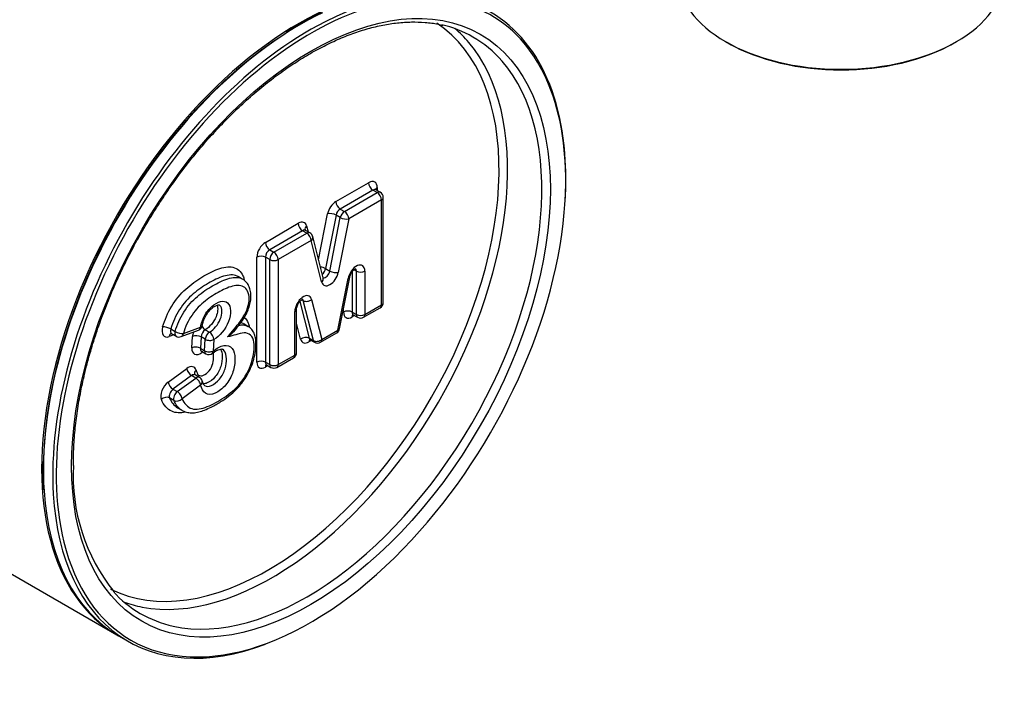
# Model space of a CAD drawing. Units: millimetres. Extents: x 27 to 617, y 43 to 183.
# Drawn here: x 592 to 604, y 63 to 71 of the extents above; entities that cross this region are included whole.
import ezdxf

# ---------------------------------------------------------------- set-up
doc = ezdxf.new("R2010")
doc.units = ezdxf.units.MM
for name, color, linetype in [('RYIT51A8ZZ05', 7, 'Continuous'), ('RZIT51A5XX01', 7, 'Continuous'), ('RZIT51A5XX04', 7, 'Continuous')]:
    doc.layers.add(name, color=color, linetype=linetype)

# ---------------------------------------------------------------- blocks, each defined once
blk = doc.blocks.new('A$Cab1ed5f3')
at = {"layer": 'RYIT51A8ZZ05', "color": 7, "linetype": 'Continuous'}
for p, q in [((225.1314, -73.1791), (225.1526, -73.1913)), ((227.974, -73.1913), (227.9952, -73.1791))]:
    blk.add_line(p, q, dxfattribs=at)
for centre, major_axis, start_param, end_param in [((226.5633, -72.3524), (2.025, 0), 3.1415927, 6.2831853), ((226.5633, -72.3769), (-1.995, 0), 0.7853982, 2.3561945)]:
    blk.add_ellipse(centre, major_axis=major_axis, ratio=0.5773503, start_param=start_param, end_param=end_param, dxfattribs=at)
at = {"layer": 'RZIT51A5XX01', "color": 7, "linetype": 'Continuous'}
blk.add_line((212.2748, -77.4681), (217.5781, -80.53), dxfattribs=at)
for centre, start_param, end_param in [((214.5248, -73.571), 3.1415927, 6.2831853), ((219.8281, -76.6329), 3.1368786, 6.2831853), ((219.8281, -76.6329), 0, 0.0047141)]:
    blk.add_ellipse(centre, major_axis=(-2.25, -3.8971), ratio=0.5773503, start_param=start_param, end_param=end_param, dxfattribs=at)
at = {"layer": 'RZIT51A5XX04', "color": 7, "linetype": 'Continuous'}
for p, q in [((220.2964, -75.1614), (220.7025, -74.927)), ((220.8086, -74.9882), (220.8086, -75.0241)), ((220.7555, -75.0188), (220.3495, -75.2533)), ((220.4025, -75.2839), (220.8086, -75.0495)), ((220.8086, -75.0495), (220.7555, -75.0188)), ((220.8461, -75.0457), (220.793, -75.0151)), ((220.8836, -76.4115), (220.8836, -75.1107)), ((220.8616, -75.1413), (220.4555, -75.3757)), ((220.8616, -76.4421), (220.8616, -75.1413)), ((220.0818, -75.882), (220.1937, -75.3128)), ((220.2981, -75.329), (220.1678, -75.992)), ((220.2208, -76.0226), (220.3511, -75.3596)), ((220.3511, -75.3596), (220.2981, -75.329)), ((220.3495, -75.2533), (220.4025, -75.2839)), ((219.4218, -75.6664), (219.8303, -75.4305)), ((219.9331, -75.4633), (219.9517, -75.5365)), ((220.4555, -75.3757), (220.3252, -76.0387)), ((219.8833, -75.5224), (219.4748, -75.7583)), ((219.5278, -75.7889), (219.9364, -75.553)), ((219.9364, -75.553), (219.8833, -75.5224)), ((219.9739, -75.5493), (219.9208, -75.5187)), ((220.1394, -76.1083), (220.0091, -75.5958)), ((219.9894, -75.6449), (219.5809, -75.8807)), ((220.1197, -76.1574), (219.9894, -75.6449)), ((219.3157, -77.1509), (219.3157, -75.8501)), ((219.4748, -75.8807), (219.4218, -75.8501)), ((219.4218, -75.8501), (219.4218, -77.1509)), ((219.4748, -75.7583), (219.5278, -75.7889)), ((219.4748, -77.1816), (219.4748, -75.8807)), ((219.5809, -75.8807), (219.5809, -77.1816)), ((219.1352, -76.1211), (219.0822, -76.0905)), ((220.1678, -75.992), (220.2208, -76.0226)), ((220.3421, -76.7378), (220.4678, -76.0971)), ((220.4969, -76.0328), (220.4969, -76.5302)), ((220.55, -76.023), (220.5209, -76.0062)), ((220.55, -76.5608), (220.55, -76.023)), ((220.656, -76.023), (220.656, -76.5608)), ((220.3215, -76.7539), (220.4472, -76.1133)), ((219.8488, -76.401), (219.9635, -76.8533)), ((219.8909, -76.3884), (219.8733, -76.3782)), ((220.0165, -76.8839), (219.8909, -76.3884)), ((219.9953, -76.3742), (220.121, -76.8697)), ((220.656, -76.5608), (220.8616, -76.4421)), ((219.7864, -77.0629), (219.7864, -76.5251)), ((219.8084, -77.0322), (219.8084, -76.4945)), ((220.3909, -76.5302), (220.3909, -76.4891)), ((220.4969, -76.5302), (220.55, -76.5608)), ((220.528, -76.5735), (220.4969, -76.5914)), ((220.5125, -76.5645), (220.5655, -76.5951)), ((220.6405, -76.5951), (220.8461, -76.4765)), ((219.2054, -76.7084), (219.1524, -76.6777)), ((219.8591, -76.8675), (219.8084, -76.6677)), ((218.2854, -76.8133), (218.2267, -76.835)), ((218.2492, -76.7399), (218.3023, -76.7705)), ((218.261, -76.7992), (218.314, -76.8298)), ((218.3775, -76.8352), (218.5909, -76.7563)), ((218.4045, -76.7955), (218.6179, -76.7166)), ((218.6754, -76.7501), (218.7284, -76.7807)), ((220.1054, -76.9041), (220.306, -76.7883)), ((220.121, -76.8697), (220.3215, -76.7539)), ((218.509, -76.9739), (218.5174, -76.8327)), ((218.6233, -76.837), (218.615, -76.9783)), ((218.6764, -76.8677), (218.6233, -76.837)), ((218.668, -77.0089), (218.6764, -76.8677)), ((218.7823, -76.8721), (218.7739, -77.0133)), ((219.9929, -76.8824), (219.9619, -76.9004)), ((219.9635, -76.8533), (220.0165, -76.8839)), ((219.9774, -76.8735), (220.0304, -76.9041)), ((218.615, -76.9783), (218.668, -77.0089)), ((218.6304, -77.017), (218.6834, -77.0476)), ((219.5809, -77.1816), (219.7864, -77.0629)), ((219.4218, -77.1509), (219.4748, -77.1816)), ((219.4528, -77.1942), (219.4218, -77.2122)), ((219.4373, -77.1853), (219.4903, -77.2159)), ((219.5653, -77.2159), (219.7709, -77.0972)), ((218.2151, -77.3992), (218.4454, -77.2305)), ((218.5055, -77.3177), (218.2752, -77.4864)), ((218.5586, -77.3483), (218.5055, -77.3177)), ((218.6031, -77.34), (218.5501, -77.3094)), ((218.3282, -77.517), (218.5586, -77.3483)), ((218.6187, -77.4356), (218.3883, -77.6042)), ((218.2752, -77.4864), (218.3282, -77.517)), ((218.2861, -77.6248), (218.233, -77.5942)), ((218.3316, -77.7163), (218.3846, -77.7469)), ((217.5993, -80.5422), (217.716, -80.6096))]:
    blk.add_line(p, q, dxfattribs=at)
for centre, radius, start, end in [((222.0488, -76.8376), 4.4572, 115.6832, 119.79054), ((221.023, -75.0781), 2.4207, 119.40872, 123.69108), ((220.8086, -75.1107), 0.075, 0, 60), ((219.9364, -75.6143), 0.075, 14.26605, 60), ((220.8086, -76.4115), 0.075, 300, 0), ((218.5649, -76.686), 0.075, 290.29422, 348.26273), ((220.603, -76.5302), 0.075, 240, 300), ((218.3515, -76.7649), 0.075, 240, 290.29422), ((220.2685, -76.7233), 0.075, 300, 348.90124), ((220.0679, -76.8391), 0.075, 240, 300), ((218.7209, -76.9827), 0.075, 240, 308.1429), ((219.7334, -77.0322), 0.075, 300, 0), ((219.5278, -77.1509), 0.075, 240, 300), ((218.5656, -77.4049), 0.075, 15.90516, 60), ((219.7059, -78.5035), 3.0472, 177.69399, 184.32642), ((219.3484, -78.5523), 2.3121, 177.00431, 218.72159)]:
    blk.add_arc(centre, radius, start, end, dxfattribs=at)
blk.add_ellipse((219.9872, -76.7247), major_axis=(2.1, 3.6373), ratio=0.5773503, dxfattribs=at)
for centre, major_axis, ratio, start_param, end_param in [((219.9872, -76.7247), (-2.235, -3.8711), 0.5773503, 2.2498073, 3.9414152), ((219.966, -76.7125), (2.25, 3.8971), 0.5773503, 0, 0.7239088), ((219.8493, -76.6451), (-2.25, -3.8971), 0.5773503, 3.8380195, 5.5709263), ((219.966, -76.7125), (2.25, 3.8971), 0.5773503, 5.4230249, 6.2831853), ((219.966, -76.7125), (2.25, 3.8971), 0.5773503, 0.7239088, 2.4217941), ((219.4569, -76.4185), (-2.025, -3.5074), 0.5773503, 0.033964, 3.1086039), ((219.9342, -76.6941), (2.0625, 3.5724), 0.5773503, 0, 0.1737699), ((219.5099, -76.4492), (-2.0625, -3.5724), 0.5773503, 2.9389267, 3.0385586), ((219.8281, -76.6329), (2.235, 3.8711), 0.5773503, 0.8381597, 2.3280436), ((219.9872, -76.7247), (-2.235, -3.8711), 0.5773503, 3.9414152, 5.7430485), ((219.9342, -76.6941), (2.0625, 3.5724), 0.5773503, 6.0871822, 6.2831853), ((219.5099, -76.4492), (-2.0625, -3.5724), 0.5773503, 0.1978873, 2.9389267), ((219.9342, -76.6941), (2.0625, 3.5724), 0.5773503, 3.3226713, 6.0871822), ((220.7025, -75.0495), (-0.075, -0.1299), 0.5773503, 2.3561945, 3.9269908), ((220.7555, -74.9576), (-0.0375, 0.065), 0.5773503, 0.7853982, 2.3561945), ((220.8616, -75.0188), (0.075, 0), 0.5773503, 2.3561945, 2.9651706), ((220.7555, -75.0801), (-0.0375, -0.065), 0.5773503, 3.1415927, 3.9269908), ((220.8086, -75.1107), (-0.0375, -0.065), 0.5773503, 3.1415927, 3.9269908), ((220.8086, -75.1107), (-0.0375, 0.065), 0.5773503, 3.9269908, 5.4977871), ((220.8086, -75.1107), (-0.075, 0), 0.5773503, 2.3561945, 3.1415927), ((220.2964, -75.2839), (-0.075, -0.1299), 0.5773503, 3.9269908, 5.247153), ((220.3495, -75.192), (-0.0375, 0.065), 0.5773503, 0.7853982, 2.3561945), ((220.2467, -75.3435), (-0.0736, 0.0145), 0.4161177, 4.0244688, 5.5952651), ((220.3495, -75.3145), (0.0375, 0.065), 0.5773503, 0.7853982, 2.1055604), ((220.4025, -75.3451), (-0.0375, -0.065), 0.5773503, 3.9269908, 5.247153), ((220.4025, -75.3451), (-0.0736, 0.0145), 0.4161177, 0.8828762, 2.4536725), ((220.4025, -75.3451), (-0.0375, 0.065), 0.5773503, 3.9269908, 5.4977871), ((219.9872, -76.7247), (-2.235, -3.8711), 0.5773503, 1.1561772, 2.2498073), ((219.8303, -75.553), (-0.075, -0.1299), 0.5773503, 2.6068286, 3.9269908), ((219.8833, -75.4612), (-0.0375, 0.065), 0.5773503, 0.7853982, 2.3561945), ((219.9861, -75.4939), (0.0727, 0.0185), 0.7025046, 2.1953046, 3.1560524), ((219.8833, -75.5836), (-0.0375, -0.065), 0.5773503, 3.1339229, 3.9269908), ((219.9364, -75.6143), (-0.0375, -0.065), 0.5773503, 3.1415927, 3.9269908), ((219.9364, -75.6143), (-0.0375, 0.065), 0.5773503, 3.9269908, 5.4977871), ((219.9364, -75.6143), (-0.0727, -0.0185), 0.7025046, 2.1953046, 3.1415927), ((219.4218, -75.7889), (-0.075, -0.1299), 0.5773503, 3.9269908, 5.4977871), ((219.4748, -75.697), (-0.0375, 0.065), 0.5773503, 0.7853982, 2.3561945), ((219.3687, -75.8807), (0.075, 0), 0.5773503, 0.7853982, 2.3561945), ((219.4748, -75.8195), (0.0375, 0.065), 0.5773503, 0.7853982, 2.3561945), ((219.5278, -75.8501), (-0.0375, -0.065), 0.5773503, 3.9269908, 5.4977871), ((219.5278, -75.8501), (-0.0375, 0.065), 0.5773503, 3.9269908, 5.4977871), ((219.5278, -75.8501), (0.075, 0), 0.5773503, 3.9269908, 5.4977871), ((220.1164, -76.0065), (-0.0736, 0.0145), 0.4161177, 4.0244688, 4.9484073), ((220.55, -76.0843), (-0.075, -0.1299), 0.5773503, 2.3561945, 5.2476866), ((220.2225, -76.0677), (0.075, 0.1299), 0.5773503, 2.6068286, 5.247153), ((220.1164, -76.0065), (0.0375, 0.065), 0.5773503, 4.1310096, 5.247153), ((220.1694, -76.0371), (0.0375, 0.065), 0.5773503, 3.2977745, 5.247153), ((220.2722, -76.0081), (-0.0736, 0.0145), 0.4161177, 0.8828762, 2.4536725), ((220.3942, -76.0827), (-0.0736, 0.0144), 0.4164925, 2.4535173, 3.1415927), ((220.4969, -76.0536), (-0.0375, -0.065), 0.5773503, 2.3561945, 3.1382576), ((220.603, -75.9924), (0.075, 0), 0.5773503, 3.9269908, 5.4977871), ((220.0667, -76.1268), (-0.0727, -0.0185), 0.7025046, 2.1953046, 3.1415927), ((219.8925, -76.4638), (-0.075, -0.1299), 0.5773503, 2.606295, 5.4977871), ((219.8395, -76.4332), (-0.0375, -0.065), 0.5773503, 2.606295, 3.1325166), ((219.9422, -76.3436), (0.0727, 0.0184), 0.7022825, 3.766528, 5.3373244), ((220.8086, -76.4115), (-0.0375, 0.065), 0.5773503, 3.1415927, 3.9269908), ((220.8086, -76.4115), (-0.075, 0), 0.5773503, 2.3561945, 3.1415927), ((219.7334, -76.4945), (-0.075, 0), 0.5773503, 2.3561945, 3.1314622), ((220.4439, -76.5608), (-0.075, 0), 0.5773503, 3.9269908, 5.4977871), ((220.4969, -76.469), (0.075, 0.1299), 0.5773503, 2.3561945, 3.9269908), ((220.55, -76.4996), (0.0375, 0.065), 0.5773503, 2.3561945, 3.1415927), ((220.55, -76.6221), (0.0375, -0.065), 0.5773503, 3.2993335, 3.9269908), ((220.603, -76.5302), (0.0375, 0.065), 0.5773503, 2.3561945, 3.1415927), ((220.603, -76.5302), (-0.075, 0), 0.5773503, 0.7853982, 2.3561945), ((220.603, -76.5302), (-0.0375, 0.065), 0.5773503, 3.1415927, 3.9269908), ((218.5649, -76.686), (-0.0734, 0.0153), 0.4051721, 2.4580959, 3.1469504), ((218.2454, -76.7036), (0.075, 0.1299), 0.5773503, 1.9748835, 3.7491431), ((218.2, -76.7455), (0.072, -0.0208), 0.3210298, 0.9152179, 2.4860142), ((218.2797, -76.8656), (0.026, -0.0703), 0.6703836, 3.1415927, 4.0332035), ((218.2985, -76.7342), (0.0375, 0.065), 0.5773503, 1.9748835, 3.1475522), ((218.3515, -76.7649), (0.0375, 0.065), 0.5773503, 1.9748835, 3.1415927), ((218.3515, -76.7649), (-0.072, 0.0208), 0.3210298, 0.9152179, 2.4860142), ((218.3515, -76.7649), (-0.026, 0.0703), 0.6703836, 3.1415927, 4.0332035), ((218.6232, -76.7802), (-0.075, -0.1299), 0.5773503, 5.0276892, 5.4271976), ((218.5704, -76.8633), (0.0749, -0.0044), 0.5351913, 0.8182873, 2.3890836), ((218.5649, -76.686), (-0.026, 0.0703), 0.6703836, 3.1415927, 4.0332035), ((218.6762, -76.8108), (0.0375, 0.065), 0.5773503, 0.8007724, 2.2856049), ((218.6746, -76.6893), (0.0384, -0.0645), 0.568406, 4.671606, 5.4902173), ((218.7293, -76.8414), (-0.0375, -0.065), 0.5773503, 3.9423651, 5.4271976), ((218.7293, -76.8414), (0.0384, -0.0645), 0.568406, 0.7778283, 2.3486246), ((220.2685, -76.7233), (-0.0375, 0.065), 0.5773503, 3.1415927, 3.9269908), ((220.2685, -76.7233), (-0.0736, 0.0144), 0.4164925, 2.4535173, 3.1415927), ((218.7293, -76.8414), (0.0749, -0.0044), 0.5351913, 3.9598799, 5.5306763), ((219.9121, -76.8981), (0.0727, 0.0184), 0.7022825, 0.6249354, 2.1957317), ((219.9619, -76.7779), (0.075, 0.1299), 0.5773503, 2.606295, 3.9269908), ((220.0149, -76.931), (0.0375, -0.065), 0.5773503, 3.3014172, 3.9269908), ((220.0149, -76.8085), (0.0375, 0.065), 0.5773503, 2.606295, 3.1415927), ((220.0679, -76.8391), (0.0727, 0.0184), 0.7022825, 3.766528, 5.3373244), ((220.0679, -76.8391), (0.0375, 0.065), 0.5773503, 2.606295, 3.1415927), ((220.0679, -76.8391), (-0.0375, 0.065), 0.5773503, 3.1415927, 3.9269908), ((218.6148, -76.9214), (0.075, 0.1299), 0.5773503, 2.2856049, 4.1051791), ((218.5621, -77.0045), (-0.0749, 0.0044), 0.5351913, 3.9598799, 5.5306763), ((218.6679, -76.9521), (0.0375, 0.065), 0.5773503, 2.2856049, 3.1338008), ((218.6867, -77.0617), (0.0463, -0.059), 0.4658752, 3.6024618, 3.8524497), ((218.7209, -76.9827), (0.0375, 0.065), 0.5773503, 2.2856049, 3.1415927), ((218.7209, -76.9827), (0.0749, -0.0044), 0.5351913, 3.9598799, 5.5306763), ((218.7209, -76.9827), (-0.0463, 0.059), 0.4658752, 3.1282553, 3.8524497), ((219.7334, -77.0322), (-0.0375, 0.065), 0.5773503, 3.1415927, 3.9269908), ((219.7334, -77.0322), (-0.075, 0), 0.5773503, 2.3561945, 3.1415927), ((218.4596, -77.3437), (-0.075, -0.1299), 0.5773503, 2.6315685, 4.0604847), ((219.3687, -77.1816), (0.075, 0), 0.5773503, 0.7853982, 2.3561945), ((219.4218, -77.0897), (0.075, 0.1299), 0.5773503, 2.3561945, 3.9269908), ((219.4748, -77.1203), (0.0375, 0.065), 0.5773503, 2.3561945, 3.139949), ((219.4748, -77.2428), (0.0375, -0.065), 0.5773503, 3.3014172, 3.9269908), ((219.5278, -77.1509), (0.0375, 0.065), 0.5773503, 2.3561945, 3.1415927), ((219.5278, -77.1509), (0.075, 0), 0.5773503, 3.9269908, 5.4977871), ((219.5278, -77.1509), (-0.0375, 0.065), 0.5773503, 3.1415927, 3.9269908), ((218.4985, -77.2611), (-0.0443, 0.0605), 0.4953695, 0.7269953, 2.2977916), ((218.5126, -77.3743), (-0.0375, -0.065), 0.5773503, 3.1416279, 4.0604847), ((218.6147, -77.2821), (0.0721, 0.0206), 0.7125833, 2.1750615, 3.1423693), ((218.2292, -77.5124), (-0.075, -0.1299), 0.5773503, 4.0604847, 5.878938), ((218.2681, -77.4298), (-0.0443, 0.0605), 0.4953695, 0.7269953, 2.2977916), ((218.5656, -77.4049), (-0.0375, -0.065), 0.5773503, 3.1415927, 4.0604847), ((218.5656, -77.4049), (-0.0443, 0.0605), 0.4953695, 3.8685879, 5.4393843), ((218.5656, -77.4049), (-0.0721, -0.0206), 0.7125833, 2.1750615, 3.1543246), ((218.2823, -77.543), (0.0375, 0.065), 0.5773503, 0.9188921, 2.7373453), ((218.3353, -77.5736), (-0.0375, -0.065), 0.5773503, 4.0604847, 5.878938), ((218.3353, -77.5736), (-0.0443, 0.0605), 0.4953695, 3.8685879, 5.4393843), ((218.1838, -77.6454), (-0.0688, -0.0299), 0.7506859, 3.6492203, 5.2200166), ((218.3353, -77.5736), (-0.0688, -0.0299), 0.7506859, 0.5076276, 2.0784239), ((219.8493, -76.6451), (-2.25, -3.8971), 0.5773503, 5.5709263, 6.2831853), ((219.966, -76.7125), (2.25, 3.8971), 0.5773503, 2.4217941, 3.7559406), ((219.9872, -76.7247), (-2.235, -3.8711), 0.5773503, 5.7430485, 6.2831853), ((219.9872, -76.7247), (-2.235, -3.8711), 0.5773503, 0, 1.1561772), ((219.9342, -76.6941), (2.0625, 3.5724), 0.5773503, 2.9590031, 3.3226713), ((219.5099, -76.4492), (-2.0625, -3.5724), 0.5773503, 0.1030341, 0.1978873)]:
    blk.add_ellipse(centre, major_axis=major_axis, ratio=ratio, start_param=start_param, end_param=end_param, dxfattribs=at)
for points, knots in [([(217.0394, -78.4314), (217.0395, -78.3883), (217.04, -78.2818), (217.0504, -78.0828), (217.075, -77.8475), (217.1126, -77.6049), (217.1628, -77.3587), (217.2255, -77.1093), (217.3003, -76.8581), (217.387, -76.606), (217.4852, -76.3543), (217.5944, -76.1041), (217.7142, -75.8566), (217.844, -75.6129), (217.9832, -75.374), (218.1312, -75.141), (218.2874, -74.9151), (218.451, -74.6972), (218.6212, -74.4883), (218.7974, -74.2894), (218.9786, -74.1013), (219.1641, -73.9249), (219.353, -73.761), (219.5444, -73.6103), (219.7374, -73.4734), (219.9312, -73.351), (220.1248, -73.2435), (220.3174, -73.1515), (220.508, -73.0752), (220.6958, -73.015), (220.88, -72.9711), (221.0597, -72.9436), (221.2347, -72.9324), (221.402, -72.9384), (221.5346, -72.9542), (221.6006, -72.9714), (221.6216, -72.9769)], [0, 0, 0, 0, 0.0159395, 0.046293, 0.0766571, 0.1070286, 0.1374087, 0.1677977, 0.198195, 0.2285999, 0.2590113, 0.289428, 0.3198487, 0.350272, 0.3806967, 0.4111211, 0.4415435, 0.4719625, 0.5023766, 0.5327845, 0.5631848, 0.5935763, 0.6239579, 0.6543286, 0.6846883, 0.7150371, 0.7453765, 0.7757093, 0.80604, 0.8363741, 0.866722, 0.8970981, 0.9275211, 0.9580132, 0.9885977, 1, 1, 1, 1]), ([(220.7938, -75.0145), (220.7905, -75.0123), (220.786, -75.0098), (220.7852, -75.0078), (220.7852, -75.0077)], [0, 0, 0, 0, 0.33214615, 0.54747243, 0.54747243, 0.54747243, 0.54747243]), ([(219.9215, -75.518), (219.9183, -75.5159), (219.9138, -75.5134), (219.913, -75.5113), (219.913, -75.5112)], [0, 0, 0, 0, 0.46613019, 0.76694841, 0.76694841, 0.76694841, 0.76694841]), ([(218.147, -76.7149), (218.1722, -76.6276), (218.2103, -76.5398), (218.3092, -76.378), (218.3701, -76.3051), (218.4985, -76.1867), (218.5665, -76.1385), (218.6999, -76.0581), (218.7666, -76.0236), (218.8995, -75.9751), (218.9655, -75.9624), (219.0742, -75.9891), (219.1187, -76.0253), (219.1501, -76.0986), (219.1552, -76.115), (219.159, -76.1326)], [0, 0, 0, 0, 0.125, 0.125, 0.25, 0.25, 0.375, 0.375, 0.5, 0.5, 0.625, 0.625, 0.75, 0.75, 0.78246747, 0.78246747, 0.78246747, 0.78246747]), ([(219.0852, -76.0924), (219.0806, -76.0895), (219.0758, -76.0869), (219.0244, -76.0622), (218.964, -76.0676), (218.84, -76.1065), (218.7768, -76.1379), (218.6512, -76.2098), (218.5872, -76.2525), (218.4646, -76.3586), (218.4053, -76.4245), (218.3098, -76.5748), (218.273, -76.6577), (218.2492, -76.7399)], [0.36173072, 0.36173072, 0.36173072, 0.36173072, 0.375, 0.375, 0.5, 0.5, 0.625, 0.625, 0.75, 0.75, 0.875, 0.875, 1, 1, 1, 1]), ([(218.3023, -76.7705), (218.326, -76.6883), (218.3628, -76.6054), (218.4582, -76.4554), (218.5174, -76.3895), (218.6399, -76.2833), (218.7039, -76.2407), (218.8295, -76.1687), (218.8928, -76.1372), (219.0167, -76.0983), (219.0766, -76.0926), (219.1274, -76.1168), (219.1312, -76.1188), (219.1349, -76.121)], [0, 0, 0, 0, 0.125, 0.125, 0.25, 0.25, 0.375, 0.375, 0.5, 0.5, 0.625, 0.625, 0.63535282, 0.63535282, 0.63535282, 0.63535282]), ([(220.4678, -76.0971), (220.4691, -76.0914), (220.472, -76.0791), (220.4823, -76.0545), (220.4985, -76.0287), (220.5169, -76.0084), (220.5329, -75.9964), (220.5429, -75.9919), (220.545, -75.9917), (220.5449, -75.9917)], [0, 0, 0, 0, 0.08325957, 0.20915347, 0.34302727, 0.47772334, 0.58924913, 0.69317721, 0.78394406, 0.78394406, 0.78394406, 0.78394406]), ([(218.9535, -76.8393), (218.9802, -76.8072), (219.0068, -76.7752), (219.0602, -76.711), (219.0874, -76.6794), (219.1618, -76.5758), (219.2037, -76.4944), (219.2276, -76.3437), (219.2144, -76.2769), (219.1457, -76.2029), (219.0929, -76.1927), (218.9777, -76.2164), (218.9168, -76.2438), (218.797, -76.3079), (218.7366, -76.345), (218.6175, -76.4392), (218.5588, -76.4974), (218.464, -76.6371), (218.4272, -76.717), (218.4045, -76.7955)], [0, 0, 0, 0, 0.0625, 0.0625, 0.125, 0.125, 0.25, 0.25, 0.375, 0.375, 0.5, 0.5, 0.625, 0.625, 0.75, 0.75, 0.875, 0.875, 1, 1, 1, 1]), ([(219.0305, -76.7735), (219.0531, -76.7458), (219.0912, -76.6981), (219.1484, -76.6196), (219.1917, -76.5423), (219.2219, -76.4691), (219.2393, -76.3969), (219.2436, -76.3262), (219.2363, -76.2608), (219.2157, -76.201), (219.1812, -76.155), (219.152, -76.1277), (219.135, -76.121), (219.1348, -76.121)], [0, 0, 0, 0, 0.1209115, 0.2441456, 0.3468316, 0.4418716, 0.5330307, 0.627757, 0.7290611, 0.8191688, 0.9074597, 0.9989014, 1, 1, 1, 1]), ([(218.6179, -76.7166), (218.6275, -76.6706), (218.6416, -76.6237), (218.6891, -76.5327), (218.7216, -76.4919), (218.7925, -76.431), (218.8297, -76.4098), (218.8994, -76.3912), (218.9315, -76.3967), (218.9973, -76.4583), (218.9996, -76.5552), (218.9269, -76.7431), (218.8553, -76.8286), (218.7823, -76.8721)], [0, 0, 0, 0, 0.125, 0.125, 0.25, 0.25, 0.375, 0.375, 0.5, 0.5, 0.75, 0.75, 1, 1, 1, 1]), ([(218.6364, -76.7111), (218.6395, -76.6954), (218.6462, -76.6648), (218.6628, -76.6134), (218.689, -76.5612), (218.7222, -76.5158), (218.7604, -76.4796), (218.7973, -76.4554), (218.8293, -76.4414), (218.8471, -76.44), (218.8479, -76.4401), (218.8485, -76.4408)], [0, 0, 0, 0, 0.09787891, 0.22584371, 0.33488106, 0.44933171, 0.56413863, 0.68569224, 0.78906901, 0.88342544, 0.98027762, 0.98027762, 0.98027762, 0.98027762]), ([(218.8225, -76.4451), (218.8358, -76.4818), (218.8304, -76.5374), (218.7813, -76.6571), (218.7287, -76.7184), (218.6754, -76.7501)], [0.55723596, 0.55723596, 0.55723596, 0.55723596, 0.75, 0.75, 1, 1, 1, 1]), ([(218.7284, -76.7807), (218.7817, -76.749), (218.8341, -76.6885), (218.8762, -76.5854), (218.8824, -76.5513), (218.8813, -76.4908), (218.8744, -76.4635), (218.8556, -76.4456), (218.8524, -76.4432), (218.849, -76.4413)], [0, 0, 0, 0, 0.25, 0.25, 0.375, 0.375, 0.5, 0.5, 0.52296455, 0.52296455, 0.52296455, 0.52296455]), ([(219.8084, -76.4945), (219.8086, -76.4902), (219.809, -76.4814), (219.8139, -76.4601), (219.8248, -76.4342), (219.8411, -76.4082), (219.8595, -76.388), (219.8755, -76.376), (219.8854, -76.3715), (219.8875, -76.3713), (219.8875, -76.3713)], [0, 0, 0, 0, 0.07385102, 0.17645883, 0.28932725, 0.40945333, 0.53031489, 0.63038089, 0.72363463, 0.80501725, 0.80501725, 0.80501725, 0.80501725]), ([(220.5019, -76.5615), (220.502, -76.5615), (220.5023, -76.5614), (220.507, -76.5613), (220.5103, -76.564), (220.5117, -76.5651)], [0.45180814, 0.45180814, 0.45180814, 0.45180814, 0.49647033, 0.82887419, 1, 1, 1, 1]), ([(218.3845, -77.745), (218.3892, -77.7483), (218.4096, -77.7627), (218.4583, -77.7757), (218.5236, -77.7818), (218.5958, -77.7713), (218.6723, -77.7446), (218.7624, -77.7036), (218.8624, -77.6473), (218.9572, -77.5811), (219.0346, -77.5174), (219.1003, -77.4495), (219.1577, -77.3744), (219.2084, -77.2924), (219.2488, -77.2053), (219.2806, -77.1126), (219.3008, -77.0186), (219.3069, -76.9302), (219.3016, -76.8557), (219.2841, -76.7936), (219.2532, -76.745), (219.2223, -76.7153), (219.2031, -76.7078), (219.2004, -76.7068)], [0, 0, 0, 0, 0.011292, 0.0569264, 0.1033181, 0.1553788, 0.2050968, 0.2653853, 0.3517318, 0.4204509, 0.4729743, 0.5233352, 0.5740058, 0.6221469, 0.6731565, 0.7241293, 0.7792744, 0.8334402, 0.8812269, 0.9196595, 0.9559374, 0.9946715, 1, 1, 1, 1]), ([(219.0931, -76.6936), (219.1121, -76.6901), (219.1306, -76.6884), (219.1687, -76.692), (219.1882, -76.6981), (219.2054, -76.7082)], [0.028617378, 0.028617378, 0.028617378, 0.028617378, 0.0625, 0.0625, 0.1039468, 0.1039468, 0.1039468, 0.1039468]), ([(219.1593, -76.5973), (219.1797, -76.6148), (219.1961, -76.6381), (219.2137, -76.6815), (219.2184, -76.6975), (219.222, -76.7145)], [0.072976439, 0.072976439, 0.072976439, 0.072976439, 0.125, 0.125, 0.15199214, 0.15199214, 0.15199214, 0.15199214]), ([(218.2505, -76.7962), (218.2505, -76.7963), (218.2537, -76.7956), (218.258, -76.7984), (218.2606, -76.7999)], [0.31001172, 0.31001172, 0.31001172, 0.31001172, 0.66965526, 1, 1, 1, 1]), ([(218.3883, -77.6042), (218.4144, -77.6643), (218.4541, -77.7108), (218.5643, -77.7433), (218.6321, -77.7316), (218.7705, -77.6737), (218.8396, -77.6352), (218.9778, -77.544), (219.0484, -77.4881), (219.1702, -77.3377), (219.219, -77.2479), (219.2788, -77.0668), (219.2901, -76.9772), (219.2681, -76.8301), (219.2205, -76.7849), (219.1245, -76.7909), (219.0898, -76.8013), (219.0217, -76.8203), (218.9876, -76.8298), (218.9535, -76.8393)], [0, 0, 0, 0, 0.125, 0.125, 0.25, 0.25, 0.375, 0.375, 0.5, 0.5, 0.625, 0.625, 0.75, 0.75, 0.875, 0.875, 0.9375, 0.9375, 1, 1, 1, 1]), ([(219.0342, -76.7649), (219.0312, -76.7688), (219.028, -76.7726), (219.005, -76.7991), (218.9808, -76.8197), (218.9535, -76.8393)], [0.41661916, 0.41661916, 0.41661916, 0.41661916, 0.5, 0.5, 1, 1, 1, 1]), ([(218.7739, -77.0133), (218.8181, -76.9786), (218.8639, -76.9536), (218.948, -76.9382), (218.9852, -76.9507), (219.0326, -77.0103), (219.043, -77.057), (219.0457, -77.158), (219.0389, -77.2144), (219.0001, -77.3296), (218.9679, -77.3883), (218.8891, -77.4813), (218.8422, -77.5161), (218.7539, -77.5544), (218.7111, -77.5557), (218.649, -77.5169), (218.6309, -77.4784), (218.6187, -77.4356)], [0, 0, 0, 0, 0.125, 0.125, 0.25, 0.25, 0.375, 0.375, 0.5, 0.5, 0.625, 0.625, 0.75, 0.75, 0.875, 0.875, 1, 1, 1, 1]), ([(219.9669, -76.8705), (219.9669, -76.8705), (219.9673, -76.8704), (219.9719, -76.8702), (219.9753, -76.873), (219.9767, -76.8741)], [0.45031184, 0.45031184, 0.45031184, 0.45031184, 0.49482866, 0.82613338, 1, 1, 1, 1]), ([(218.5616, -77.2515), (218.5683, -77.2748), (218.5766, -77.297), (218.6062, -77.3245), (218.6297, -77.3244), (218.6785, -77.3023), (218.7037, -77.284), (218.7455, -77.231), (218.7609, -77.1982), (218.7779, -77.1359), (218.7801, -77.1063), (218.7787, -77.0642), (218.7773, -77.0498), (218.7741, -77.0369)], [0, 0, 0, 0, 0.125, 0.125, 0.25, 0.25, 0.375, 0.375, 0.5, 0.5, 0.625, 0.625, 0.69262044, 0.69262044, 0.69262044, 0.69262044]), ([(218.6198, -77.014), (218.6198, -77.014), (218.6211, -77.0139), (218.6278, -77.0149), (218.6298, -77.0168), (218.63, -77.0171)], [0.54383929, 0.54383929, 0.54383929, 0.54383929, 0.65993631, 0.96230912, 1, 1, 1, 1]), ([(218.8655, -76.989), (218.8787, -77.0122), (218.8843, -77.0441), (218.8864, -77.1167), (218.8821, -77.1597), (218.8542, -77.2484), (218.8304, -77.2943), (218.77, -77.3672), (218.7343, -77.3937), (218.6828, -77.4164), (218.6662, -77.4204), (218.651, -77.4206)], [0.26650127, 0.26650127, 0.26650127, 0.26650127, 0.375, 0.375, 0.5, 0.5, 0.625, 0.625, 0.75, 0.75, 0.81133316, 0.81133316, 0.81133316, 0.81133316]), ([(218.6664, -77.4419), (218.6892, -77.4553), (218.7204, -77.4537), (218.7865, -77.4247), (218.8229, -77.3979), (218.8832, -77.3252), (218.9072, -77.2792), (218.935, -77.1906), (218.9394, -77.1475), (218.9372, -77.0696), (218.9299, -77.0331), (218.9059, -77.0018), (218.8987, -76.9955), (218.8905, -76.9909)], [0.1327224, 0.1327224, 0.1327224, 0.1327224, 0.25, 0.25, 0.375, 0.375, 0.5, 0.5, 0.625, 0.625, 0.75, 0.75, 0.79171729, 0.79171729, 0.79171729, 0.79171729]), ([(218.7672, -77.0423), (218.7777, -77.0341), (218.8002, -77.0168), (218.8363, -76.9971), (218.8701, -76.9871), (218.8853, -76.9879), (218.8888, -76.9897), (218.8902, -76.9908)], [0, 0, 0, 0, 0.1596319, 0.4033368, 0.6178278, 0.8399591, 1, 1, 1, 1]), ([(219.4268, -77.1823), (219.4268, -77.1823), (219.4272, -77.1822), (219.4318, -77.182), (219.4351, -77.1848), (219.4366, -77.1859)], [0.45180814, 0.45180814, 0.45180814, 0.45180814, 0.49647033, 0.82887419, 1, 1, 1, 1]), ([(218.55, -77.3091), (218.5497, -77.309), (218.5459, -77.3077), (218.5425, -77.3019), (218.5422, -77.3019), (218.5422, -77.3019)], [0, 0, 0, 0, 0.05051929, 0.72734831, 0.81198004, 0.81198004, 0.81198004, 0.81198004]), ([(218.6667, -77.4411), (218.6652, -77.4406), (218.6622, -77.4391), (218.6486, -77.4188), (218.6422, -77.3971), (218.6381, -77.3835)], [0, 0, 0, 0, 0.2706585, 0.6281759, 1, 1, 1, 1]), ([(218.4303, -77.7723), (218.3678, -77.7856), (218.3091, -77.7821), (218.2021, -77.7346), (218.1598, -77.6818), (218.1308, -77.6148)], [0.76921273, 0.76921273, 0.76921273, 0.76921273, 0.875, 0.875, 1, 1, 1, 1])]:
    blk.add_open_spline(points, degree=3, knots=knots, dxfattribs=at)
for points in [[(219.1545, -76.6788), (219.1424, -76.6714), (219.1292, -76.666), (219.1151, -76.6627)], [(218.6438, -77.0234), (218.6404, -77.0259), (218.637, -77.0285), (218.6336, -77.0311)], [(218.233, -77.5942), (218.2561, -77.6474), (218.2885, -77.6909), (218.3316, -77.7161)], [(218.3846, -77.7467), (218.3417, -77.7215), (218.3091, -77.6778), (218.2861, -77.6248)]]:
    blk.add_open_spline(points, degree=3, dxfattribs=at)

msp = doc.modelspace()

# ---------------------------------------------------------------- block references
msp.add_blockref('A$Cab1ed5f3', (375.4507, 144.0317))

doc.saveas('drawing.dxf')
